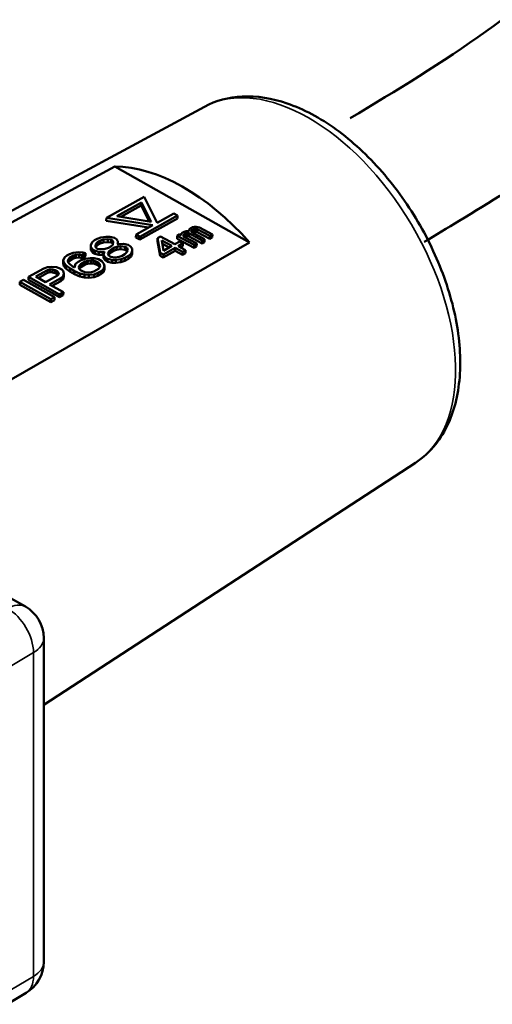
# Model space of a CAD drawing. Units: millimetres. Extents: x 4575 to 6468, y 1847 to 2892.
# Drawn here: x 5989 to 6015, y 2254 to 2309 of the extents above; entities that cross this region are included whole.
import ezdxf

# ---------------------------------------------------------------- set-up
doc = ezdxf.new("R2010")
doc.units = ezdxf.units.MM
doc.header["$LTSCALE"] = 5
for name, color, linetype, lineweight in [('AM_0 ( Kontur 0.5 )', 7, 'Continuous', 50), ('Sichtbar (ISO)', 7, 'Continuous', 50), ('Sichtbar schmal (ISO)', 7, 'Continuous', 35)]:
    doc.layers.add(name, color=color, linetype=linetype, lineweight=lineweight)

msp = doc.modelspace()

# ---------------------------------------------------------------- linework, layer by layer
at = {"layer": 'AM_0 ( Kontur 0.5 )'}
msp.add_spline([(6061.209, 2352.602), (6047.876, 2345.428), (6032.415, 2333.032), (6021.153, 2313.771), (6007.208, 2303.163)], degree=3, dxfattribs=at)
msp.add_open_spline([(6064.885, 2345.496), (6062.722, 2344.378), (6060.587, 2343.273), (6056.75, 2341.231), (6055.038, 2340.3), (6052.319, 2338.761), (6051.296, 2338.169), (6049.308, 2336.978), (6048.342, 2336.377), (6045.708, 2334.649), (6044.131, 2333.5), (6041.344, 2331.128), (6040.136, 2329.908), (6038.9, 2328.35), (6038.682, 2328.059), (6038.241, 2327.438), (6038.022, 2327.113), (6037.365, 2326.091), (6036.93, 2325.35), (6035.764, 2323.234), (6035.032, 2321.767), (6033.474, 2318.634), (6032.648, 2316.968), (6030.75, 2313.538), (6029.678, 2311.771), (6028.035, 2309.564), (6027.675, 2309.104), (6026.921, 2308.193), (6026.535, 2307.752), (6025.358, 2306.472), (6024.545, 2305.674), (6022.014, 2303.382), (6020.246, 2302.041), (6016.724, 2299.605), (6014.966, 2298.51), (6012.611, 2297.078), (6011.965, 2296.689), (6011.331, 2296.308)], degree=3, knots=[0, 0, 0, 0, 7.347835, 7.347835, 13.39642, 13.39642, 17.06733, 17.06733, 20.73824, 20.73824, 27.476941, 27.476941, 34.215643, 34.215643, 35.768612, 35.768612, 37.321581, 37.321581, 40.42752, 40.42752, 45.595787, 45.595787, 50.764054, 50.764054, 55.932322, 55.932322, 57.298706, 57.298706, 58.66509, 58.66509, 61.397859, 61.397859, 67.015243, 67.015243, 72.632628, 72.632628, 74.790196, 74.790196, 74.790196, 74.790196], dxfattribs=at)
at = {"layer": 'Sichtbar (ISO)'}
for p, q in [((5999.12, 2303.808), (5969.573, 2287.907)), ((5994.145, 2300.49), (5973.256, 2289.192)), ((5994.145, 2300.49), (6001.627, 2296.285)), ((5995.768, 2298.813), (5993.677, 2297.647)), ((5994.254, 2297.728), (5995.621, 2298.49)), ((5994.482, 2297.691), (5995.617, 2298.324)), ((5995.617, 2298.324), (5995.621, 2298.49)), ((5995.617, 2298.324), (5996.059, 2297.44)), ((5995.621, 2298.49), (5996.154, 2297.425)), ((5996.49, 2297.371), (5995.768, 2298.813)), ((5995.538, 2296.6), (5997.63, 2297.766)), ((5997.415, 2297.887), (5996.49, 2297.371)), ((5997.63, 2297.766), (5997.415, 2297.887)), ((5997.626, 2297.601), (5997.63, 2297.766)), ((5993.672, 2297.481), (5993.677, 2297.647)), ((5993.672, 2297.481), (5996.017, 2297.107)), ((5993.677, 2297.647), (5996.249, 2297.237)), ((5996.154, 2297.425), (5994.254, 2297.728)), ((5996.249, 2297.237), (5995.323, 2296.721)), ((5995.534, 2296.434), (5997.626, 2297.601)), ((5995.319, 2296.555), (5995.323, 2296.721)), ((5995.323, 2296.721), (5995.538, 2296.6)), ((5997.752, 2296.73), (5997.616, 2296.652)), ((5997.84, 2296.682), (5997.752, 2296.73)), ((5997.834, 2296.685), (5997.835, 2296.746)), ((5997.888, 2296.808), (5997.835, 2296.746)), ((5997.835, 2296.746), (5997.84, 2296.682)), ((5997.996, 2296.871), (5997.888, 2296.808)), ((5997.953, 2296.681), (5998.005, 2296.744)), ((5997.957, 2296.618), (5997.953, 2296.681)), ((5998.107, 2296.902), (5997.996, 2296.871)), ((5998.001, 2296.594), (5998.005, 2296.744)), ((5998.005, 2296.744), (5998.059, 2296.775)), ((5998.055, 2296.61), (5998.059, 2296.775)), ((5998.059, 2296.775), (5998.143, 2296.791)), ((5998.277, 2296.9), (5998.107, 2296.902)), ((5998.139, 2296.625), (5998.143, 2296.791)), ((5998.143, 2296.791), (5998.2, 2296.79)), ((5998.196, 2296.624), (5998.2, 2296.79)), ((5998.2, 2296.79), (5998.286, 2296.774)), ((5998.268, 2296.9), (5998.27, 2296.995)), ((5998.322, 2297.058), (5998.27, 2296.995)), ((5998.27, 2296.995), (5998.277, 2296.9)), ((5998.281, 2296.608), (5998.286, 2296.774)), ((5998.286, 2296.774), (5998.991, 2296.389)), ((5998.431, 2297.121), (5998.322, 2297.058)), ((5998.388, 2296.931), (5998.413, 2296.979)), ((5998.39, 2296.9), (5998.388, 2296.931)), ((5998.422, 2296.852), (5998.39, 2296.9)), ((5998.41, 2296.869), (5998.413, 2296.979)), ((5998.413, 2296.979), (5998.494, 2297.025)), ((5999.127, 2296.467), (5998.422, 2296.852)), ((5998.542, 2297.152), (5998.431, 2297.121)), ((5998.45, 2296.836), (5998.49, 2296.86)), ((5998.49, 2296.86), (5998.494, 2297.025)), ((5998.49, 2296.86), (5998.574, 2296.875)), ((5998.494, 2297.025), (5998.578, 2297.041)), ((5998.655, 2297.151), (5998.542, 2297.152)), ((5998.574, 2296.875), (5998.578, 2297.041)), ((5998.574, 2296.875), (5998.63, 2296.874)), ((5998.578, 2297.041), (5998.635, 2297.04)), ((5998.63, 2296.874), (5998.635, 2297.04)), ((5998.63, 2296.874), (5998.716, 2296.858)), ((5998.635, 2297.04), (5998.721, 2297.024)), ((5998.856, 2297.102), (5998.655, 2297.151)), ((5998.716, 2296.858), (5998.721, 2297.024)), ((5998.716, 2296.858), (5999.421, 2296.473)), ((5998.721, 2297.024), (5999.426, 2296.638)), ((5999.561, 2296.717), (5998.856, 2297.102)), ((5999.426, 2296.638), (5999.561, 2296.717)), ((5999.557, 2296.551), (5999.561, 2296.717)), ((5981.358, 2284.638), (6001.627, 2296.285)), ((5992.812, 2295.967), (5992.816, 2296.132)), ((5992.881, 2296.291), (5992.816, 2296.132)), ((5992.816, 2296.132), (5992.822, 2296.012)), ((5993.019, 2296.409), (5992.881, 2296.291)), ((5993.158, 2296.487), (5993.019, 2296.409)), ((5993.069, 2296.069), (5993.099, 2296.208)), ((5993.095, 2296.042), (5993.099, 2296.208)), ((5993.095, 2296.042), (5993.197, 2296.141)), ((5993.099, 2296.208), (5993.202, 2296.306)), ((5993.369, 2296.563), (5993.158, 2296.487)), ((5993.197, 2296.141), (5993.202, 2296.306)), ((5993.197, 2296.141), (5993.337, 2296.218)), ((5993.202, 2296.306), (5993.341, 2296.384)), ((5993.337, 2296.218), (5993.341, 2296.384)), ((5993.337, 2296.218), (5993.513, 2296.275)), ((5993.341, 2296.384), (5993.517, 2296.441)), ((5993.653, 2296.599), (5993.369, 2296.563)), ((5993.513, 2296.275), (5993.517, 2296.441)), ((5993.513, 2296.275), (5993.762, 2296.292)), ((5993.517, 2296.441), (5993.766, 2296.457)), ((5993.867, 2296.596), (5993.653, 2296.599)), ((5993.762, 2296.292), (5993.766, 2296.457)), ((5993.762, 2296.292), (5993.942, 2296.269)), ((5993.766, 2296.457), (5993.946, 2296.434)), ((5994.12, 2296.532), (5993.867, 2296.596)), ((5994.029, 2296.153), (5993.926, 2296.055)), ((5993.942, 2296.269), (5993.946, 2296.434)), ((5993.942, 2296.269), (5994.015, 2296.228)), ((5993.946, 2296.434), (5994.019, 2296.393)), ((5994.015, 2296.228), (5994.019, 2296.393)), ((5994.015, 2296.228), (5994.035, 2296.178)), ((5994.019, 2296.393), (5994.059, 2296.293)), ((5994.059, 2296.293), (5994.029, 2296.153)), ((5994.23, 2296.47), (5994.12, 2296.532)), ((5994.307, 2296.349), (5994.23, 2296.47)), ((5994.279, 2296.169), (5994.312, 2296.229)), ((5994.385, 2296.188), (5994.279, 2296.169)), ((5994.312, 2296.229), (5994.307, 2296.349)), ((5994.31, 2296.175), (5994.312, 2296.229)), ((5994.634, 2296.204), (5994.385, 2296.188)), ((5994.887, 2296.14), (5994.634, 2296.204)), ((5994.996, 2296.078), (5994.887, 2296.14)), ((5995.319, 2296.555), (5995.534, 2296.434)), ((5995.534, 2296.434), (5995.538, 2296.6)), ((5996.519, 2296.352), (5996.523, 2296.518)), ((5996.519, 2296.352), (5996.659, 2295.544)), ((5996.686, 2296.612), (5996.523, 2296.518)), ((5996.523, 2296.518), (5996.664, 2295.71)), ((5997.479, 2296.179), (5996.686, 2296.612)), ((5996.854, 2295.819), (5996.758, 2296.39)), ((5996.758, 2296.39), (5997.316, 2296.085)), ((5996.789, 2296.205), (5997.166, 2295.999)), ((5997.751, 2296.335), (5997.479, 2296.179)), ((5997.612, 2296.487), (5997.616, 2296.652)), ((5997.612, 2296.487), (5998.552, 2295.973)), ((5997.616, 2296.652), (5998.556, 2296.139)), ((5997.655, 2296.082), (5997.927, 2296.238)), ((5997.927, 2296.238), (5997.751, 2296.335)), ((5997.923, 2296.073), (5997.927, 2296.238)), ((5998.692, 2296.217), (5997.957, 2296.618)), ((5998.015, 2296.587), (5998.055, 2296.61)), ((5998.055, 2296.61), (5998.139, 2296.625)), ((5998.139, 2296.625), (5998.196, 2296.624)), ((5998.196, 2296.624), (5998.281, 2296.608)), ((5998.281, 2296.608), (5998.986, 2296.223)), ((5998.552, 2295.973), (5998.556, 2296.139)), ((5998.556, 2296.139), (5998.692, 2296.217)), ((5998.687, 2296.051), (5998.692, 2296.217)), ((5998.986, 2296.223), (5998.991, 2296.389)), ((5998.986, 2296.223), (5999.122, 2296.301)), ((5998.991, 2296.389), (5999.127, 2296.467)), ((5999.122, 2296.301), (5999.127, 2296.467)), ((5999.421, 2296.473), (5999.426, 2296.638)), ((5999.421, 2296.473), (5999.557, 2296.551)), ((5991.624, 2295.632), (5991.485, 2295.554)), ((5991.835, 2295.708), (5991.624, 2295.632)), ((5992.119, 2295.744), (5991.835, 2295.708)), ((5991.842, 2295.548), (5991.983, 2295.586)), ((5991.979, 2295.42), (5991.983, 2295.586)), ((5991.983, 2295.586), (5992.161, 2295.603)), ((5992.37, 2295.72), (5992.119, 2295.744)), ((5992.157, 2295.437), (5992.161, 2295.603)), ((5992.161, 2295.603), (5992.34, 2295.58)), ((5992.336, 2295.415), (5992.34, 2295.58)), ((5992.34, 2295.58), (5992.515, 2295.678)), ((5992.515, 2295.678), (5992.37, 2295.72)), ((5992.51, 2295.512), (5992.515, 2295.678)), ((5992.812, 2295.967), (5992.817, 2295.847)), ((5992.817, 2295.847), (5992.822, 2296.012)), ((5992.817, 2295.847), (5992.931, 2295.705)), ((5992.822, 2296.012), (5992.935, 2295.871)), ((5992.931, 2295.705), (5992.935, 2295.871)), ((5992.931, 2295.705), (5993.04, 2295.643)), ((5992.935, 2295.871), (5993.045, 2295.809)), ((5993.04, 2295.643), (5993.045, 2295.809)), ((5993.04, 2295.643), (5993.256, 2295.6)), ((5993.045, 2295.809), (5993.261, 2295.766)), ((5993.109, 2295.968), (5993.069, 2296.069)), ((5993.089, 2296.018), (5993.095, 2296.042)), ((5993.182, 2295.927), (5993.109, 2295.968)), ((5993.362, 2295.904), (5993.182, 2295.927)), ((5993.256, 2295.6), (5993.261, 2295.766)), ((5993.256, 2295.6), (5993.471, 2295.597)), ((5993.261, 2295.766), (5993.475, 2295.762)), ((5993.611, 2295.92), (5993.362, 2295.904)), ((5993.471, 2295.597), (5993.475, 2295.762)), ((5993.471, 2295.597), (5993.524, 2295.606)), ((5993.475, 2295.762), (5993.581, 2295.781)), ((5993.514, 2295.416), (5993.518, 2295.582)), ((5993.548, 2295.721), (5993.518, 2295.582)), ((5993.518, 2295.582), (5993.632, 2295.44)), ((5993.581, 2295.781), (5993.548, 2295.721)), ((5993.787, 2295.977), (5993.611, 2295.92)), ((5993.764, 2295.678), (5993.83, 2295.797)), ((5993.806, 2295.537), (5993.764, 2295.678)), ((5993.926, 2296.055), (5993.787, 2295.977)), ((5993.795, 2295.575), (5993.826, 2295.631)), ((5993.826, 2295.631), (5993.83, 2295.797)), ((5993.826, 2295.631), (5993.929, 2295.729)), ((5993.83, 2295.797), (5993.933, 2295.895)), ((5993.929, 2295.729), (5993.933, 2295.895)), ((5993.929, 2295.729), (5994.069, 2295.807)), ((5993.933, 2295.895), (5994.073, 2295.973)), ((5994.069, 2295.807), (5994.073, 2295.973)), ((5994.069, 2295.807), (5994.245, 2295.864)), ((5994.073, 2295.973), (5994.249, 2296.03)), ((5994.245, 2295.864), (5994.249, 2296.03)), ((5994.245, 2295.864), (5994.457, 2295.901)), ((5994.249, 2296.03), (5994.461, 2296.066)), ((5994.457, 2295.901), (5994.461, 2296.066)), ((5994.457, 2295.901), (5994.708, 2295.877)), ((5994.461, 2296.066), (5994.712, 2296.043)), ((5994.695, 2295.623), (5994.555, 2295.545)), ((5994.798, 2295.721), (5994.695, 2295.623)), ((5994.708, 2295.877), (5994.712, 2296.043)), ((5994.708, 2295.877), (5994.818, 2295.815)), ((5994.712, 2296.043), (5994.822, 2295.981)), ((5994.864, 2295.84), (5994.798, 2295.721)), ((5994.818, 2295.815), (5994.822, 2295.981)), ((5994.818, 2295.815), (5994.829, 2295.778)), ((5994.822, 2295.981), (5994.864, 2295.84)), ((5994.913, 2295.54), (5995.05, 2295.657)), ((5995.11, 2295.936), (5994.996, 2296.078)), ((5995.046, 2295.492), (5995.05, 2295.657)), ((5995.046, 2295.492), (5995.111, 2295.651)), ((5995.05, 2295.657), (5995.115, 2295.816)), ((5995.115, 2295.816), (5995.11, 2295.936)), ((5995.111, 2295.651), (5995.115, 2295.816)), ((5996.659, 2295.544), (5996.664, 2295.71)), ((5996.664, 2295.71), (5996.84, 2295.614)), ((5996.836, 2295.448), (5997.488, 2295.823)), ((5996.836, 2295.448), (5996.84, 2295.614)), ((5996.84, 2295.614), (5997.492, 2295.989)), ((5997.316, 2296.085), (5996.854, 2295.819)), ((5997.488, 2295.823), (5997.492, 2295.989)), ((5997.488, 2295.823), (5997.899, 2295.598)), ((5997.492, 2295.989), (5997.903, 2295.764)), ((5998.066, 2295.858), (5997.655, 2296.082)), ((5997.801, 2296.003), (5997.923, 2296.073)), ((5997.899, 2295.598), (5997.903, 2295.764)), ((5997.899, 2295.598), (5998.062, 2295.692)), ((5997.903, 2295.764), (5998.066, 2295.858)), ((5998.062, 2295.692), (5998.066, 2295.858)), ((5998.552, 2295.973), (5998.687, 2296.051)), ((5991.278, 2295.112), (5991.282, 2295.277)), ((5991.278, 2295.112), (5991.32, 2294.971)), ((5991.347, 2295.436), (5991.282, 2295.277)), ((5991.282, 2295.277), (5991.324, 2295.137)), ((5991.32, 2294.971), (5991.324, 2295.137)), ((5991.324, 2295.137), (5991.437, 2294.995)), ((5991.485, 2295.554), (5991.347, 2295.436)), ((5991.533, 2295.253), (5991.565, 2295.353)), ((5991.573, 2295.153), (5991.533, 2295.253)), ((5991.56, 2295.186), (5991.561, 2295.187)), ((5991.561, 2295.187), (5991.565, 2295.353)), ((5991.561, 2295.187), (5991.629, 2295.266)), ((5991.565, 2295.353), (5991.633, 2295.432)), ((5991.648, 2295.072), (5991.573, 2295.153)), ((5991.629, 2295.266), (5991.633, 2295.432)), ((5991.629, 2295.266), (5991.838, 2295.383)), ((5991.633, 2295.432), (5991.842, 2295.548)), ((5991.833, 2294.929), (5991.648, 2295.072)), ((5991.838, 2295.383), (5991.842, 2295.548)), ((5991.838, 2295.383), (5991.979, 2295.42)), ((5991.969, 2295.087), (5991.906, 2294.888)), ((5992.107, 2295.204), (5991.969, 2295.087)), ((5991.979, 2295.42), (5992.157, 2295.437)), ((5992.281, 2295.301), (5992.107, 2295.204)), ((5992.157, 2295.437), (5992.336, 2295.415)), ((5992.187, 2295.003), (5992.255, 2295.082)), ((5992.25, 2294.916), (5992.255, 2295.082)), ((5992.25, 2294.916), (5992.495, 2295.052)), ((5992.255, 2295.082), (5992.499, 2295.218)), ((5992.492, 2295.378), (5992.281, 2295.301)), ((5992.336, 2295.415), (5992.51, 2295.512)), ((5992.776, 2295.414), (5992.492, 2295.378)), ((5992.495, 2295.052), (5992.499, 2295.218)), ((5992.495, 2295.052), (5992.636, 2295.09)), ((5992.499, 2295.218), (5992.64, 2295.256)), ((5992.636, 2295.09), (5992.64, 2295.256)), ((5992.636, 2295.09), (5992.813, 2295.107)), ((5992.64, 2295.256), (5992.818, 2295.273)), ((5992.99, 2295.41), (5992.776, 2295.414)), ((5992.813, 2295.107), (5992.818, 2295.273)), ((5992.813, 2295.107), (5992.956, 2295.105)), ((5992.818, 2295.273), (5992.961, 2295.271)), ((5992.956, 2295.105), (5992.961, 2295.271)), ((5992.956, 2295.105), (5993.101, 2295.063)), ((5992.961, 2295.271), (5993.105, 2295.228)), ((5993.243, 2295.346), (5992.99, 2295.41)), ((5993.101, 2295.063), (5993.105, 2295.228)), ((5993.101, 2295.063), (5993.211, 2295.001)), ((5993.105, 2295.228), (5993.215, 2295.167)), ((5993.211, 2295.001), (5993.215, 2295.167)), ((5993.215, 2295.167), (5993.29, 2295.086)), ((5993.426, 2295.243), (5993.243, 2295.346)), ((5993.286, 2294.92), (5993.29, 2295.086)), ((5993.29, 2295.086), (5993.33, 2294.985)), ((5993.539, 2295.102), (5993.426, 2295.243)), ((5993.514, 2295.416), (5993.627, 2295.274)), ((5993.581, 2294.961), (5993.539, 2295.102)), ((5993.627, 2295.274), (5993.632, 2295.44)), ((5993.627, 2295.274), (5993.737, 2295.213)), ((5993.632, 2295.44), (5993.741, 2295.378)), ((5993.737, 2295.213), (5993.741, 2295.378)), ((5993.737, 2295.213), (5993.99, 2295.149)), ((5993.741, 2295.378), (5993.994, 2295.314)), ((5993.916, 2295.475), (5993.806, 2295.537)), ((5994.167, 2295.452), (5993.916, 2295.475)), ((5993.99, 2295.149), (5993.994, 2295.314)), ((5993.99, 2295.149), (5994.204, 2295.145)), ((5993.994, 2295.314), (5994.208, 2295.311)), ((5994.379, 2295.488), (5994.167, 2295.452)), ((5994.204, 2295.145), (5994.208, 2295.311)), ((5994.204, 2295.145), (5994.488, 2295.181)), ((5994.208, 2295.311), (5994.492, 2295.346)), ((5994.555, 2295.545), (5994.379, 2295.488)), ((5994.488, 2295.181), (5994.492, 2295.346)), ((5994.488, 2295.181), (5994.699, 2295.257)), ((5994.492, 2295.346), (5994.703, 2295.423)), ((5994.699, 2295.257), (5994.703, 2295.423)), ((5994.699, 2295.257), (5994.908, 2295.374)), ((5994.703, 2295.423), (5994.913, 2295.54)), ((5994.908, 2295.374), (5994.913, 2295.54)), ((5994.908, 2295.374), (5995.046, 2295.492)), ((5996.659, 2295.544), (5996.836, 2295.448)), ((5990.195, 2294.835), (5989.358, 2294.368)), ((5989.75, 2294.382), (5990.413, 2294.751)), ((5989.896, 2294.3), (5990.408, 2294.586)), ((5990.406, 2294.911), (5990.195, 2294.835)), ((5990.655, 2294.927), (5990.406, 2294.911)), ((5990.408, 2294.586), (5990.413, 2294.751)), ((5990.408, 2294.586), (5990.549, 2294.623)), ((5990.413, 2294.751), (5990.554, 2294.789)), ((5990.549, 2294.623), (5990.554, 2294.789)), ((5990.549, 2294.623), (5990.692, 2294.621)), ((5990.554, 2294.789), (5990.697, 2294.787)), ((5990.906, 2294.904), (5990.655, 2294.927)), ((5990.692, 2294.621), (5990.697, 2294.787)), ((5990.692, 2294.621), (5990.837, 2294.579)), ((5990.697, 2294.787), (5990.841, 2294.745)), ((5990.837, 2294.579), (5990.841, 2294.745)), ((5990.837, 2294.579), (5990.947, 2294.517)), ((5990.841, 2294.745), (5990.951, 2294.683)), ((5991.05, 2294.861), (5990.906, 2294.904)), ((5990.947, 2294.517), (5990.951, 2294.683)), ((5990.947, 2294.517), (5990.987, 2294.473)), ((5990.951, 2294.683), (5991.026, 2294.602)), ((5991.029, 2294.522), (5990.961, 2294.443)), ((5991.024, 2294.515), (5991.026, 2294.602)), ((5991.026, 2294.602), (5991.029, 2294.522)), ((5991.197, 2294.779), (5991.05, 2294.861)), ((5991.272, 2294.698), (5991.197, 2294.779)), ((5991.313, 2294.557), (5991.272, 2294.698)), ((5991.284, 2294.418), (5991.313, 2294.557)), ((5991.309, 2294.392), (5991.313, 2294.557)), ((5991.32, 2294.971), (5991.433, 2294.829)), ((5991.433, 2294.829), (5991.437, 2294.995)), ((5991.433, 2294.829), (5991.654, 2294.666)), ((5991.437, 2294.995), (5991.659, 2294.832)), ((5991.654, 2294.666), (5991.659, 2294.832)), ((5991.654, 2294.666), (5991.91, 2294.522)), ((5991.659, 2294.832), (5991.915, 2294.688)), ((5991.906, 2294.888), (5991.833, 2294.929)), ((5991.91, 2294.522), (5991.915, 2294.688)), ((5991.91, 2294.522), (5992.201, 2294.397)), ((5991.915, 2294.688), (5992.206, 2294.563)), ((5992.155, 2294.904), (5992.187, 2295.003)), ((5992.159, 2294.824), (5992.155, 2294.904)), ((5992.234, 2294.743), (5992.159, 2294.824)), ((5992.173, 2294.808), (5992.182, 2294.837)), ((5992.182, 2294.837), (5992.187, 2295.003)), ((5992.182, 2294.837), (5992.25, 2294.916)), ((5992.201, 2294.397), (5992.206, 2294.563)), ((5992.206, 2294.563), (5992.458, 2294.499)), ((5992.343, 2294.681), (5992.234, 2294.743)), ((5992.488, 2294.639), (5992.343, 2294.681)), ((5992.454, 2294.333), (5992.458, 2294.499)), ((5992.458, 2294.499), (5992.709, 2294.475)), ((5992.668, 2294.616), (5992.488, 2294.639)), ((5992.845, 2294.633), (5992.668, 2294.616)), ((5992.705, 2294.309), (5992.709, 2294.475)), ((5992.709, 2294.475), (5992.993, 2294.511)), ((5992.986, 2294.671), (5992.845, 2294.633)), ((5993.231, 2294.807), (5992.986, 2294.671)), ((5992.989, 2294.345), (5992.993, 2294.511)), ((5992.993, 2294.511), (5993.204, 2294.587)), ((5993.2, 2294.422), (5993.204, 2294.587)), ((5993.2, 2294.422), (5993.374, 2294.519)), ((5993.204, 2294.587), (5993.379, 2294.684)), ((5993.211, 2295.001), (5993.286, 2294.92)), ((5993.299, 2294.886), (5993.231, 2294.807)), ((5993.286, 2294.92), (5993.299, 2294.887)), ((5993.33, 2294.985), (5993.299, 2294.886)), ((5993.374, 2294.519), (5993.379, 2294.684)), ((5993.374, 2294.519), (5993.512, 2294.637)), ((5993.379, 2294.684), (5993.516, 2294.802)), ((5993.512, 2294.637), (5993.516, 2294.802)), ((5993.512, 2294.637), (5993.577, 2294.795)), ((5993.516, 2294.802), (5993.581, 2294.961)), ((5993.577, 2294.795), (5993.581, 2294.961)), ((5988.866, 2293.931), (5988.87, 2294.096)), ((5988.866, 2293.931), (5990.585, 2292.964)), ((5989.079, 2294.213), (5988.87, 2294.096)), ((5988.87, 2294.096), (5990.589, 2293.13)), ((5990.799, 2293.246), (5989.079, 2294.213)), ((5989.354, 2294.203), (5989.358, 2294.368)), ((5989.354, 2294.203), (5991.073, 2293.236)), ((5989.358, 2294.368), (5991.078, 2293.402)), ((5990.299, 2294.074), (5989.75, 2294.382)), ((5990.961, 2294.443), (5990.299, 2294.074)), ((5990.518, 2293.95), (5991.146, 2294.3)), ((5991.287, 2293.518), (5990.518, 2293.95)), ((5990.664, 2293.868), (5991.142, 2294.134)), ((5991.142, 2294.134), (5991.146, 2294.3)), ((5991.142, 2294.134), (5991.279, 2294.252)), ((5991.146, 2294.3), (5991.284, 2294.418)), ((5991.279, 2294.252), (5991.284, 2294.418)), ((5991.279, 2294.252), (5991.309, 2294.392)), ((5992.201, 2294.397), (5992.454, 2294.333)), ((5992.454, 2294.333), (5992.705, 2294.309)), ((5992.705, 2294.309), (5992.989, 2294.345)), ((5992.989, 2294.345), (5993.2, 2294.422)), ((5991.073, 2293.236), (5991.078, 2293.402)), ((5991.078, 2293.402), (5991.287, 2293.518)), ((5991.283, 2293.353), (5991.287, 2293.518)), ((5990.585, 2292.964), (5990.589, 2293.13)), ((5990.585, 2292.964), (5990.794, 2293.081)), ((5990.589, 2293.13), (5990.799, 2293.246)), ((5990.794, 2293.081), (5990.799, 2293.246)), ((5991.073, 2293.236), (5991.283, 2293.353)), ((6010.832, 2284.057), (5990.196, 2270.631)), ((5980.292, 2281.08), (5989.176, 2276.086)), ((5990.196, 2274.342), (5990.196, 2256.379)), ((5989.216, 2254.659), (5984.328, 2251.76))]:
    msp.add_line(p, q, dxfattribs=at)
for centre, start, end in [((5988.196, 2274.342), 0, 60.6587), ((5988.196, 2256.379), 300.6676, 0)]:
    msp.add_arc(centre, 2, start, end, dxfattribs=at)
msp.add_ellipse((5997.886, 2289.728), major_axis=(-6.029, 10.167), ratio=0.585014, start_param=5.033525, end_param=5.948506, dxfattribs=at)
msp.add_open_spline([(5999.12, 2303.808), (5999.756, 2304.151), (6000.474, 2304.339), (6002.028, 2304.414), (6002.869, 2304.276), (6004.627, 2303.675), (6005.545, 2303.183), (6007.328, 2301.899), (6008.192, 2301.101), (6009.77, 2299.296), (6010.485, 2298.289), (6011.702, 2296.163), (6012.204, 2295.046), (6012.949, 2292.799), (6013.19, 2291.671), (6013.375, 2289.505), (6013.318, 2288.467), (6012.88, 2286.606), (6012.505, 2285.776), (6011.644, 2284.689), (6011.262, 2284.336), (6010.832, 2284.057)], degree=3, knots=[3.944528, 3.944528, 3.944528, 3.944528, 4.220845, 4.220845, 4.521276, 4.521276, 4.850337, 4.850337, 5.184776, 5.184776, 5.517123, 5.517123, 5.848542, 5.848542, 6.181206, 6.181206, 6.515734, 6.515734, 6.84157, 6.84157, 7.037502, 7.037502, 7.037502, 7.037502], dxfattribs=at)
at = {"layer": 'Sichtbar schmal (ISO)'}
for p, q in [((5984.746, 2270.641), (5989.629, 2273.537)), ((5989.629, 2273.537), (5989.629, 2255.574)), ((5989.629, 2255.574), (5984.746, 2252.678))]:
    msp.add_line(p, q, dxfattribs=at)
for centre, major_axis, ratio, start_param, end_param in [((6004.836, 2293.849), (-5.858, 9.879), 0.585014, 3.165902, 6.258876), ((5988.196, 2274.342), (0.98, 1.743), 0.569583, 0, 0.778805), ((5988.196, 2274.342), (-1.02, 1.72), 0.585014, 3.920219, 5.491015), ((5988.196, 2274.342), (2, 0), 0.57735, 5.511151, 6.283185), ((5988.196, 2256.379), (2, 0), 0.57735, 5.511151, 6.283185), ((5988.196, 2256.379), (1.02, -1.72), 0.585014, 0, 0.778626)]:
    msp.add_ellipse(centre, major_axis=major_axis, ratio=ratio, start_param=start_param, end_param=end_param, dxfattribs=at)

doc.saveas('drawing.dxf')
